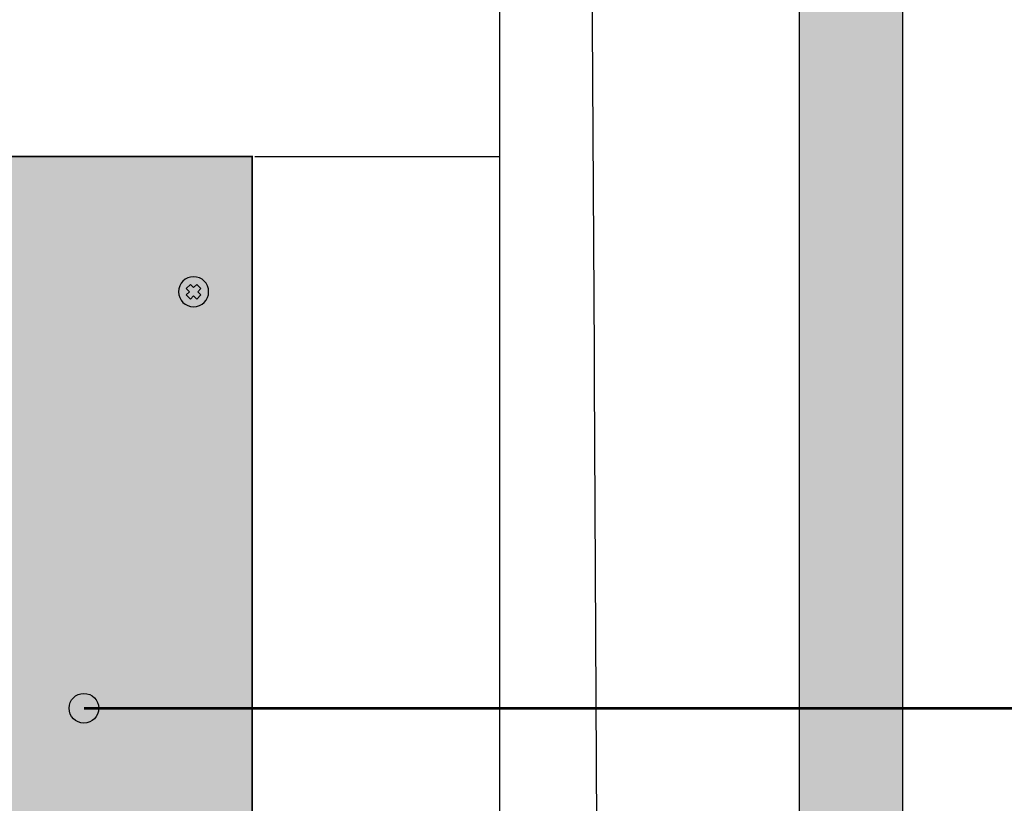
# Model space of a CAD drawing. Units: millimetres. Extents: x -440218 to 894146, y 0 to 287491.
# Drawn here: x 444528 to 447336, y 273230 to 275464 of the extents above; entities that cross this region are included whole.
import ezdxf
from ezdxf import colors
from ezdxf.entities.mleader import LeaderData, LeaderLine
from ezdxf.math import Vec2, Vec3

# ---------------------------------------------------------------- set-up
doc = ezdxf.new("R2010")
doc.units = ezdxf.units.MM
doc.layers.add('Im-text', color=7, linetype='Continuous')
doc.layers.add('Выноски', color=7, linetype='Continuous')
doc.styles.add('SPDS', font='txt')

# ---------------------------------------------------------------- blocks, each defined once
blk = doc.blocks.new('_DotSmall')
at = {"color": 0, "linetype": 'ByBlock', "const_width": 0.5}
blk.add_lwpolyline([(-0.047, -0.018, 1), (0.078, -0.018, 1)], format="xyb", close=True, dxfattribs=at)
blk = doc.blocks.new('A$C5A1165F7')
at = {"true_color": 0xc7c7c7}
h = blk.add_hatch(color=9, dxfattribs=at)
h.set_gradient(color1=(93, 101, 98), color2=(179, 179, 179), tint=0.43, name='SPHERICAL')
h.paths.add_polyline_path([(10, 5, 1), (0, 5, 1)])
h.paths.add_polyline_path([(3.98, 2.56), (2.56, 3.98), (3.59, 5), (2.56, 6.02), (3.98, 7.44), (5, 6.41), (6.02, 7.44), (7.44, 6.02), (6.41, 5), (7.44, 3.98), (6.02, 2.56), (5, 3.59)], flags=16)
h = blk.add_hatch(color=250)
h.set_gradient(color1=(39, 42, 41), color2=(103, 113, 116), tint=0.43, name='SPHERICAL')
h.paths.add_polyline_path([(5, 6.41), (3.98, 7.44), (2.56, 6.02), (3.59, 5), (2.56, 3.98), (3.98, 2.56), (5, 3.59), (6.02, 2.56), (7.44, 3.98), (6.41, 5), (7.44, 6.02), (6.02, 7.44)])
at = {"color": 49, "lineweight": 25, "true_color": 0x474747}
blk.add_lwpolyline([(6.41, 5), (7.44, 6.02), (6.02, 7.44), (5, 6.41), (3.98, 7.44), (2.56, 6.02), (3.59, 5), (2.56, 3.98), (3.98, 2.56), (5, 3.59), (6.02, 2.56), (7.44, 3.98), (6.41, 5)], dxfattribs=at)
blk.add_circle((5, 5), 5, dxfattribs=at)
blk = doc.blocks.new('A$C0EEA29C5')
h = blk.add_hatch(color=253)
h.dxf.hatch_style = 1
h.paths.add_polyline_path([(370.2, 245.2), (0.2, 245.2), (0.2, 0.2), (370.2, 0.2)])
h.paths.add_polyline_path([(268.88, 171.09), (97.11, 171.09), (97.11, 196.5), (268.88, 196.5)], flags=16)
h.paths.add_polyline_path([(360.53, 30.2, -1), (353.87, 30.2, -1)], flags=16)
h.paths.add_polyline_path([(356.52, 31.83), (357.2, 31.14), (357.88, 31.83), (358.83, 30.88), (358.14, 30.2), (358.83, 29.52), (357.88, 28.57), (357.2, 29.26), (356.52, 28.57), (355.57, 29.52), (356.26, 30.2), (355.57, 30.88)], flags=0)
h.paths.add_polyline_path([(353.87, 215.2, -1), (360.53, 215.2, -1)], flags=16)
h.paths.add_polyline_path([(356.52, 213.57), (355.57, 214.52), (356.26, 215.2), (355.57, 215.88), (356.52, 216.83), (357.2, 216.14), (357.88, 216.83), (358.83, 215.88), (358.14, 215.2), (358.83, 214.52), (357.88, 213.57), (357.2, 214.26)], flags=0)
h.paths.add_polyline_path([(183.6, 178.2, -1), (186.8, 178.2, -1)], flags=0)
h.paths.add_polyline_path([(183.6, 188.2, -1), (186.8, 188.2, -1)], flags=0)
h.paths.add_polyline_path([(16.53, 30.2, -1), (9.87, 30.2, -1)], flags=16)
h.paths.add_polyline_path([(9.87, 215.2, -1), (16.53, 215.2, -1)], flags=16)
h.paths.add_polyline_path([(14.83, 30.88), (14.14, 30.2), (14.83, 29.52), (13.88, 28.57), (13.2, 29.26), (12.52, 28.57), (11.57, 29.52), (12.26, 30.2), (11.57, 30.88), (12.52, 31.83), (13.2, 31.14), (13.88, 31.83)], flags=0)
h.paths.add_polyline_path([(14.83, 214.52), (13.88, 213.57), (13.2, 214.26), (12.52, 213.57), (11.57, 214.52), (12.26, 215.2), (11.57, 215.88), (12.52, 216.83), (13.2, 216.14), (13.88, 216.83), (14.83, 215.88), (14.14, 215.2)], flags=0)
h.paths.add_polyline_path([(192.35, 184.02), (215.56, 184.02), (215.56, 192.26), (192.35, 192.26)], flags=8)
h.paths.add_polyline_path([(192.76, 174.02), (219.29, 174.02), (219.29, 182.26), (192.76, 182.26)], flags=8)
h.paths.add_polyline_path([(99.29, 171.94), (174.95, 171.94), (174.95, 196.38), (99.29, 196.38)], flags=8)
at = {"const_width": 0.4}
blk.add_lwpolyline([(0.2, 245.2), (370.2, 245.2), (370.2, 0.2), (0.2, 0.2)], close=True, dxfattribs=at)
at = {"lineweight": 25, "xscale": -0.6666666666666666, "yscale": 0.6666666666666666, "zscale": 0.6666666666666666}
blk.add_blockref('A$C5A1165F7', (360.53, 211.87), dxfattribs=at)

msp = doc.modelspace()

# ---------------------------------------------------------------- hatches: boundary and pattern name
at = {"layer": 'Выноски'}
h = msp.add_hatch(color=256, dxfattribs=at)
h.dxf.hatch_style = 1
edge = h.paths.add_edge_path()
edge.add_arc((444710.765, 273500.866), 42.341, 0, 360)

# ---------------------------------------------------------------- linework, layer by layer
at = {"layer": 'Выноски', "const_width": 7}
msp.add_lwpolyline([(444710.765, 273500.866), (452103.123, 273500.866)], dxfattribs=at)
at = {"layer": 'Выноски'}
msp.add_circle((444710.765, 273500.866), 42.341, dxfattribs=at)

# ---------------------------------------------------------------- leaders
at = {"layer": 'Im-text'}
ml = msp.add_multileader_mtext('Standard', dxfattribs=at)
ml.set_content('{\\fISOCPEUR|b0|i0|c204|p34;\\C7;Антенна \\fISOCPEUR|b0|i0|c0|p34;UE01R,  Anli \\fISOCPEUR|b0|i0|c204|p34;А\\fISOCPEUR|b0|i0|c0|p34;-200 MU; \\P\\fISOCPEUR|b0|i0|c204|p34;мачта МА\\fISOCPEUR|b0|i0|c0|p34;50}', color=256, style='SPDS')
ml.set_leader_properties()
ml.set_arrow_properties(name='DOTSMALL')
ml.build(insert=Vec2(0, 0))
ml.multileader.update_dxf_attribs({"text_left_attachment_type": 6, "text_right_attachment_type": 6, "dogleg_length": 0.36, "arrow_head_size": 100, "scale": 100})
ctx = ml.context
ctx.base_point, ctx.scale, ctx.char_height, ctx.arrow_head_size, ctx.landing_gap_size, ctx.plane_origin = Vec3(352617.448, 275017.19), 100, 250, 100, 9, Vec3(353588.123, 273389.294)
ctx.left_attachment, ctx.right_attachment = 6, 6
notes = []
notes.append((ctx, [(0, (1, 1, 0), (352581.448, 275017.19), (1, 0), 36, [(0, [(351107.178, 273773.632)], 0, [])])]))
ctx.mtext.insert, ctx.mtext.width, ctx.mtext.flow_direction = Vec3(352626.448, 275317.19), 5413.94304, 5
ctx.mtext.has_bg_fill, ctx.mtext.bg_color, ctx.mtext.bg_scale_factor, ctx.mtext.bg_transparency, ctx.mtext.use_window_bg_color = 1, -1027028792, 1.5, 0, 1
for ctx, leaders in notes:
    for number, flags, end, landing, length, lines in leaders:
        leader = LeaderData()
        leader.index, (leader.has_last_leader_line, leader.has_dogleg_vector, leader.attachment_direction) = number, flags
        leader.last_leader_point, leader.dogleg_vector, leader.dogleg_length = Vec3(end), Vec3(landing), length
        for number, points, colour, breaks in lines:
            line = LeaderLine()
            line.index, line.vertices, line.color, line.breaks = number, Vec3.list(points), colors.encode_raw_color(colour), breaks
            leader.lines.append(line)
        ctx.leaders.append(leader)

# ---------------------------------------------------------------- next in the draw order: hatches: boundary and pattern name
at = {"lineweight": 25}
h = msp.add_hatch(color=251, dxfattribs=at)
h.set_gradient(color1=(62, 64, 59), color2=(90, 93, 86), tint=0.46, name='INVHEMISPHERICAL')
h.paths.add_polyline_path([(438645.229, 284590.263), (447045.233, 284590.263), (447045.233, 266559.982), (438645.229, 266559.982)])
h.paths.add_polyline_path([(438939.954, 284295.531), (446750.509, 284295.531), (446750.509, 266933.002), (438939.954, 266933.002)], flags=16)

# ---------------------------------------------------------------- next in the draw order: linework, layer by layer
at = {"color": 7, "lineweight": 25}
msp.add_line((445897.096, 270980.637), (445897.096, 284295.531), dxfattribs=at)
for p, q in [((446112.855, 284295.531), (446206.742, 266933.002)), ((445198.462, 275074.078), (445897.096, 275074.078))]:
    msp.add_line(p, q)
at = {"lineweight": 30}
for points in [[(438645.229, 284590.263), (447045.233, 284590.263), (447045.233, 266559.982), (438645.229, 266559.982)], [(438939.954, 284295.531), (446750.509, 284295.531), (446750.509, 266933.002), (438939.954, 266933.002)]]:
    msp.add_lwpolyline(points, close=True, dxfattribs=at)

# ---------------------------------------------------------------- next in the draw order: block references
at = {"color": 1, "xscale": 12.85454452356124, "yscale": 12.85454452356124, "zscale": 12.85454452356124}
msp.add_blockref('A$C0EEA29C5', (440432.005, 271922.143), dxfattribs=at)

doc.saveas('drawing.dxf')
